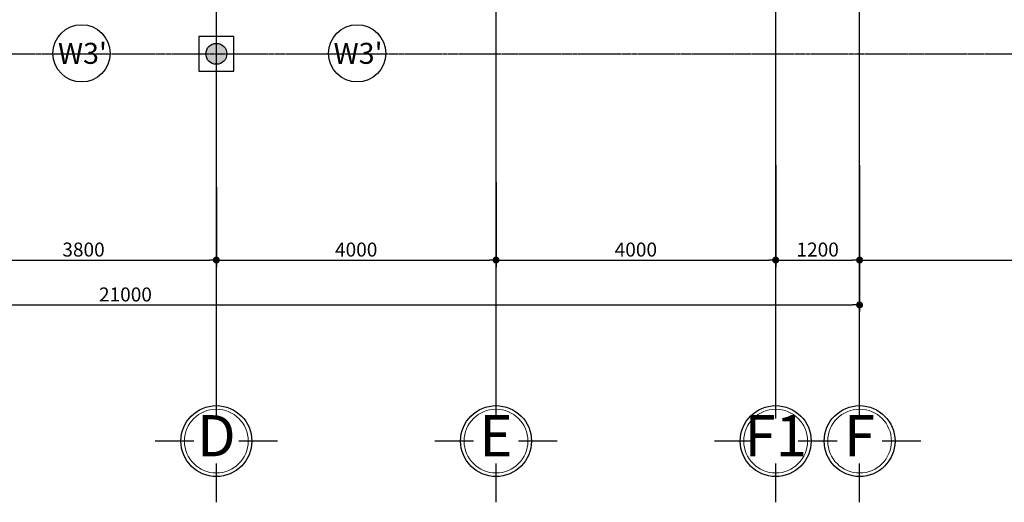
# Model space of a CAD drawing. Units: millimetres. Extents: x 938542 to 1726226, y -187276 to 234445.
# Drawn here: x 962447 to 976530, y -43222 to -36320 of the extents above; entities that cross this region are included whole.
import ezdxf
from ezdxf.enums import TextEntityAlignment as Align

# ---------------------------------------------------------------- set-up
doc = ezdxf.new("R2010")
doc.units = ezdxf.units.MM
doc.header["$LTSCALE"] = 0.2
doc.header["$MEASUREMENT"] = 0
doc.linetypes.add('CENTER2', pattern=[1.125, 0.75, -0.125, 0.125, -0.125])
doc.linetypes.add('CENTERX2', pattern=[101.6, 63.5, -12.7, 12.7, -12.7])
doc.layers.get('0').update_dxf_attribs({"color": 6, "linetype": 'CONTINUOUS'})
doc.layers.get('DEFPOINTS').update_dxf_attribs({"color": 3, "linetype": 'CONTINUOUS'})
for name, color, linetype in [('3', 150, 'CONTINUOUS'), ('8', 16, 'CONTINUOUS'), ('CUA', 4, 'CONTINUOUS'), ('NETTHAY', 7, 'CONTINUOUS'), ('TEXT', 31, 'CONTINUOUS'), ('TRuc', 250, 'CENTER2')]:
    doc.layers.add(name, color=color, linetype=linetype)
doc.layers.add('CAT', color=7, linetype='CONTINUOUS', lineweight=15)
doc.layers.add('manh', color=250, linetype='CONTINUOUS', lineweight=9)
doc.styles.add('CHU-CHUAN', font='vharial_0.ttf')
doc.styles.add('VNI-HELVECONDENSE', font='VHELVCN_1.TTF')
doc.dimstyles.new('@100', dxfattribs={"dimscale": 100, "dimtxt": 2, "dimasz": 1, "dimexe": 1, "dimexo": 0, "dimgap": 0.5, "dimtad": 1, "dimdec": 0, "dimdsep": 46, "dimtxsty": 'Standard', "dimblk": 'DOT', "dimcen": 1, "dimdle": 1, "dimclrd": 250, "dimclre": 250, "dimclrt": 50, "dimadec": 0, "dimazin": 0, "dimtfac": 1, "dimtdec": 0, "dimtix": 1, "dimtmove": 2, "dimatfit": 3, "dimfxl": 1, "dimtolj": 1, "dimtzin": 0, "dimarcsym": 0})

# ---------------------------------------------------------------- blocks, each defined once
blk = doc.blocks.new('_Dot')
at = {"color": 0, "linetype": 'ByBlock', "lineweight": -2}
blk.add_line((-0.5, 0), (-1, 0), dxfattribs=at)
at = {"color": 0, "linetype": 'ByBlock', "const_width": 0.5}
blk.add_lwpolyline([(-0.25, 0, 1), (0.25, 0, 1)], format="xyb", close=True, dxfattribs=at)
blk = doc.blocks.new('*D64')
at = {"layer": 'DEFPOINTS', "color": 0, "transparency": 16777216}
for p in [(965260, -38993), (961460, -39347), (965260, -39758)]:
    blk.add_point(p, dxfattribs=at)
at = {"layer": 'manh', "color": 250, "lineweight": -2, "transparency": 16777216}
for p, q in [((965260, -38993), (965260, -39858)), ((961460, -39347), (961460, -39858)), ((961560, -39758), (965160, -39758))]:
    blk.add_line(p, q, dxfattribs=at)
at = {"layer": 'manh', "color": 250, "lineweight": -2, "transparency": 16777216, "xscale": 100, "yscale": 100, "zscale": 100, "rotation": 180}
blk.add_blockref('_Dot', (961460, -39758), dxfattribs=at)
at = {"layer": 'manh', "color": 250, "lineweight": -2, "transparency": 16777216, "xscale": 100, "yscale": 100, "zscale": 100}
blk.add_blockref('_Dot', (965260, -39758), dxfattribs=at)
at = {"layer": 'manh', "color": 50, "transparency": 16777216, "insert": (963360, -39608), "char_height": 200, "attachment_point": 5}
blk.add_mtext('\\A1;3800', dxfattribs=at)
blk = doc.blocks.new('*D65')
at = {"layer": 'DEFPOINTS', "color": 0, "transparency": 16777216}
for p in [(965260, -38716), (969260, -38643), (969260, -39758)]:
    blk.add_point(p, dxfattribs=at)
at = {"layer": 'manh', "color": 250, "lineweight": -2, "transparency": 16777216}
for p, q in [((965260, -38716), (965260, -39858)), ((969260, -38643), (969260, -39858)), ((965360, -39758), (969160, -39758))]:
    blk.add_line(p, q, dxfattribs=at)
at = {"layer": 'manh', "color": 250, "lineweight": -2, "transparency": 16777216, "xscale": 100, "yscale": 100, "zscale": 100, "rotation": 180}
blk.add_blockref('_Dot', (965260, -39758), dxfattribs=at)
at = {"layer": 'manh', "color": 250, "lineweight": -2, "transparency": 16777216, "xscale": 100, "yscale": 100, "zscale": 100}
blk.add_blockref('_Dot', (969260, -39758), dxfattribs=at)
at = {"layer": 'manh', "color": 50, "transparency": 16777216, "insert": (967260, -39608), "char_height": 200, "attachment_point": 5}
blk.add_mtext('\\A1;4000', dxfattribs=at)
blk = doc.blocks.new('*D66')
at = {"layer": 'DEFPOINTS', "color": 0, "transparency": 16777216}
for p in [(969260, -38643), (973260, -38643), (973260, -39758)]:
    blk.add_point(p, dxfattribs=at)
at = {"layer": 'manh', "color": 250, "lineweight": -2, "transparency": 16777216}
for p, q in [((969260, -38643), (969260, -39858)), ((973260, -38643), (973260, -39858)), ((969360, -39758), (973160, -39758))]:
    blk.add_line(p, q, dxfattribs=at)
at = {"layer": 'manh', "color": 250, "lineweight": -2, "transparency": 16777216, "xscale": 100, "yscale": 100, "zscale": 100, "rotation": 180}
blk.add_blockref('_Dot', (969260, -39758), dxfattribs=at)
at = {"layer": 'manh', "color": 250, "lineweight": -2, "transparency": 16777216, "xscale": 100, "yscale": 100, "zscale": 100}
blk.add_blockref('_Dot', (973260, -39758), dxfattribs=at)
at = {"layer": 'manh', "color": 50, "transparency": 16777216, "insert": (971260, -39608), "char_height": 200, "attachment_point": 5}
blk.add_mtext('\\A1;4000', dxfattribs=at)
blk = doc.blocks.new('*D67')
at = {"layer": 'DEFPOINTS', "color": 0, "transparency": 16777216}
for p in [(974460, -38643), (982460, -38984), (982460, -39758)]:
    blk.add_point(p, dxfattribs=at)
at = {"layer": 'manh', "color": 250, "lineweight": -2, "transparency": 16777216}
for p, q in [((974460, -38643), (974460, -39858)), ((982460, -38984), (982460, -39858)), ((974560, -39758), (982360, -39758))]:
    blk.add_line(p, q, dxfattribs=at)
at = {"layer": 'manh', "color": 250, "lineweight": -2, "transparency": 16777216, "xscale": 100, "yscale": 100, "zscale": 100, "rotation": 180}
blk.add_blockref('_Dot', (974460, -39758), dxfattribs=at)
at = {"layer": 'manh', "color": 250, "lineweight": -2, "transparency": 16777216, "xscale": 100, "yscale": 100, "zscale": 100}
blk.add_blockref('_Dot', (982460, -39758), dxfattribs=at)
at = {"layer": 'manh', "color": 50, "transparency": 16777216, "insert": (978460, -39608), "char_height": 200, "attachment_point": 5}
blk.add_mtext('\\A1;8000', dxfattribs=at)
blk = doc.blocks.new('*D68')
at = {"layer": 'DEFPOINTS', "color": 0, "transparency": 16777216}
for p in [(953460, -37988), (974460, -39840), (974460, -40400)]:
    blk.add_point(p, dxfattribs=at)
at = {"layer": 'manh', "color": 250, "lineweight": -2, "transparency": 16777216}
for p, q in [((953460, -37988), (953460, -40500)), ((974460, -39840), (974460, -40500)), ((953560, -40400), (974360, -40400))]:
    blk.add_line(p, q, dxfattribs=at)
at = {"layer": 'manh', "color": 250, "lineweight": -2, "transparency": 16777216, "xscale": 100, "yscale": 100, "zscale": 100, "rotation": 180}
blk.add_blockref('_Dot', (953460, -40400), dxfattribs=at)
at = {"layer": 'manh', "color": 250, "lineweight": -2, "transparency": 16777216, "xscale": 100, "yscale": 100, "zscale": 100}
blk.add_blockref('_Dot', (974460, -40400), dxfattribs=at)
at = {"layer": 'manh', "color": 50, "transparency": 16777216, "insert": (963960, -40250), "char_height": 200, "attachment_point": 5}
blk.add_mtext('\\A1;21000', dxfattribs=at)
blk = doc.blocks.new('dau truc')
blk.add_circle((0, 0), 180)
at = {"layer": '8'}
for p, q in [((0, 127.3), (0, 345.5)), ((-127.3, 0), (-345.5, 0)), ((345.5, 0), (127.3, 0)), ((0, -345.5), (0, -127.3))]:
    blk.add_line(p, q, dxfattribs=at)
blk.add_circle((0, 0), 200, dxfattribs=at)
at = {"layer": 'TEXT', "style": 'VNI-HELVECONDENSE'}
blk.add_attdef('A', text='', height=232.7, dxfattribs=at).set_placement((0, 0), align=Align.MIDDLE)
blk = doc.blocks.new('truc')
at = {"layer": 'TRuc', "linetype": 'CENTERX2', "ltscale": 0.5}
for p, q in [((965260, 91605), (965260, 126936)), ((969260, 91605), (969260, 126798)), ((973260, 91605), (973260, 126815)), ((974460, 91605), (974460, 126815))]:
    blk.add_line(p, q, dxfattribs=at)
at = {"layer": 'TRuc', "linetype": 'CENTERX2', "ltscale": 2}
blk.add_lwpolyline([(939272, 96268), (988488, 96268)], dxfattribs=at)
at = {"layer": 'CAT', "xscale": 2.534400000236928, "yscale": 2.534400000091409, "zscale": 2.534400000097225}
for p, values in [((965260, 90729), {'A': 'D'}), ((969260, 90729), {'A': 'E'}), ((973260, 90729), {'A': 'F1'}), ((974460, 90729), {'A': 'F'})]:
    blk.add_blockref('dau truc', p, dxfattribs=at).add_auto_attribs(values)
blk = doc.blocks.new('*D111')
at = {"layer": 'DEFPOINTS', "color": 0, "transparency": 16777216}
for p in [(973260, -38401), (974460, -38401), (974460, -39758)]:
    blk.add_point(p, dxfattribs=at)
at = {"layer": 'manh', "color": 250, "lineweight": -2, "transparency": 16777216}
for p, q in [((973260, -38401), (973260, -39858)), ((974460, -38401), (974460, -39858)), ((973360, -39758), (974360, -39758))]:
    blk.add_line(p, q, dxfattribs=at)
at = {"layer": 'manh', "color": 250, "lineweight": -2, "transparency": 16777216, "xscale": 100, "yscale": 100, "zscale": 100, "rotation": 180}
blk.add_blockref('_Dot', (973260, -39758), dxfattribs=at)
at = {"layer": 'manh', "color": 250, "lineweight": -2, "transparency": 16777216, "xscale": 100, "yscale": 100, "zscale": 100}
blk.add_blockref('_Dot', (974460, -39758), dxfattribs=at)
at = {"layer": 'manh', "color": 50, "transparency": 16777216, "insert": (973860, -39608), "char_height": 200, "attachment_point": 5}
blk.add_mtext('\\A1;1200', dxfattribs=at)
blk = doc.blocks.new('dsda')
at = {"layer": 'CUA'}
blk.add_hatch(color=256, dxfattribs=at).paths.add_polyline_path([(822354, 75928, 1), (822654, 75928, 1)])
at = {"layer": '3'}
blk.add_lwpolyline([(822254, 75678), (822754, 75678), (822754, 76178), (822254, 76178)], close=True, dxfattribs=at)
at = {"layer": 'NETTHAY'}
blk.add_circle((822504, 75928), 150, dxfattribs=at)
blk = doc.blocks.new('gfdgf')
at = {"layer": '8', "color": 3}
blk.add_circle((1331294, -108958), 818, dxfattribs=at)
at = {"layer": 'CUA', "color": 8}
blk.add_attdef('23', text='', height=600, dxfattribs=at).set_placement((1331319, -109258), align=Align.CENTER)

msp = doc.modelspace()

# ---------------------------------------------------------------- block references
at = {"layer": '3'}
msp.add_blockref('truc', (0, -133075.94), dxfattribs=at)
at = {"layer": 'CUA', "color": 8}
ref = msp.add_blockref('gfdgf', (297685.42, 17677.24, 8.95), dxfattribs=dict(at, xscale=0.4999999888241291, yscale=0.4999999888241291, zscale=0.4999999888227205))
ref.add_attrib('23', "W3'", dxfattribs={"color": 8, "height": 300, "style": 'CHU-CHUAN'}).set_placement((963344.72, -36951.74, 8.95), align=Align.CENTER)
ref = msp.add_blockref('gfdgf', (301627.49, 17677.24, 8.95), dxfattribs=dict(at, xscale=0.4999999888241291, yscale=0.4999999888241291, zscale=0.4999999888227205))
ref.add_attrib('23', "W3'", dxfattribs={"color": 8, "height": 300, "style": 'CHU-CHUAN'}).set_placement((967286.8, -36951.74, 8.95), align=Align.CENTER)
at = {"layer": 'CUA'}
msp.add_blockref('dsda', (142755.99, -112736.63), dxfattribs=at)

# ---------------------------------------------------------------- dimensions: what is measured, and where the dimension line sits
at = {"layer": 'manh'}
for base, p1, p2, picture, middle in [((974459.85, -40399.89), (953459.85, -37988.15), (974459.85, -39840.35), '*D68', (963959.85, -40249.89)), ((974459.85, -39757.56), (973259.85, -38401.05), (974459.85, -38401.05), '*D111', (973859.85, -39607.56)), ((969259.7, -39757.56), (965259.85, -38715.65), (969259.7, -38643.2), '*D65', (967259.78, -39607.56)), ((973259.85, -39757.56), (969259.7, -38643.2), (973259.85, -38643.2), '*D66', (971259.78, -39607.56)), ((982459.85, -39757.56), (974459.85, -38643.2), (982459.85, -38984.18), '*D67', (978459.85, -39607.56)), ((965259.85, -39757.56), (961459.85, -39347.13), (965259.85, -38993.02), '*D64', (963359.85, -39607.56))]:
    dim = msp.add_linear_dim(base=base, p1=p1, p2=p2, dimstyle='@100', dxfattribs=at)
    dim.commit()
    dim.dimension.update_dxf_attribs({"geometry": picture, "text_midpoint": middle})

doc.saveas('drawing.dxf')
